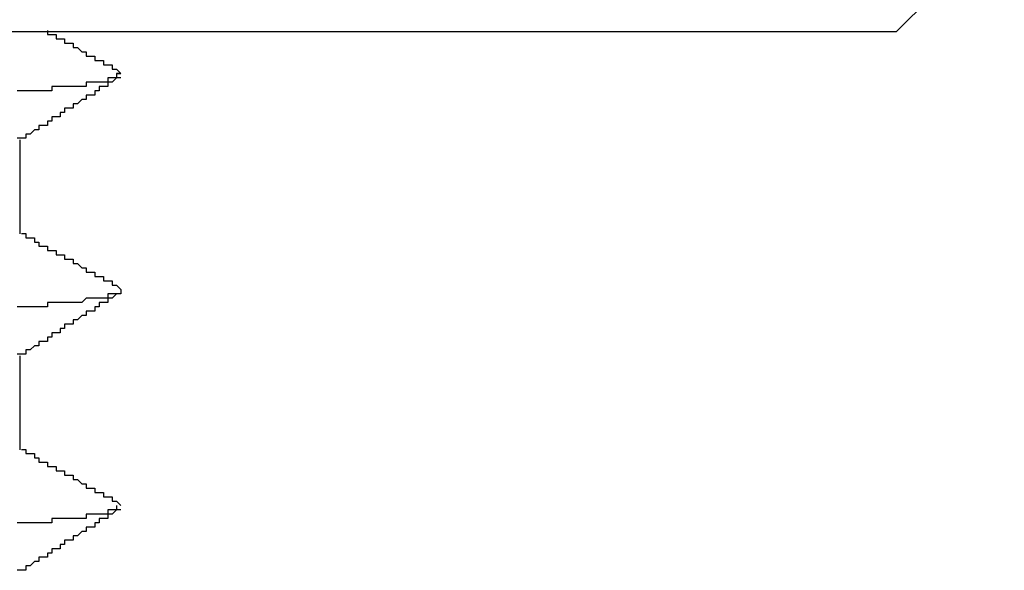
# Model space of a CAD drawing. Extents: x 0 to 2100, y 0 to 1485.
# Drawn here: x 1298 to 1301, y 1180 to 1181 of the extents above; entities that cross this region are included whole.
import ezdxf

# ---------------------------------------------------------------- set-up
doc = ezdxf.new("R2010")
doc.units = 0
doc.header["$LTSCALE"] = 5
doc.layers.add('VISIBLE__ISO_', color=7, linetype='CONTINUOUS')

msp = doc.modelspace()

# ---------------------------------------------------------------- linework, layer by layer
at = {"layer": 'VISIBLE__ISO_'}
for p, q in [((1300.3774, 1181.1875), (1300.6274, 1181.4375)), ((1296.2624, 1181.1875), (1300.3774, 1181.1875)), ((1298.3458, 1180.9365), (1298.3458, 1180.7186)), ((1298.3458, 1180.4365), (1298.3458, 1180.2186))]:
    msp.add_line(p, q, dxfattribs=at)
for points in [[(1298.41, 1181.19, 0), (1298.41, 1181.19, 0), (1298.41, 1181.19, 0), (1298.41, 1181.19, 0), (1298.41, 1181.18, 0), (1298.41, 1181.18, 0), (1298.42, 1181.18, 0), (1298.42, 1181.18, 0), (1298.42, 1181.18, 0), (1298.42, 1181.18, 0), (1298.42, 1181.18, 0), (1298.42, 1181.18, 0), (1298.42, 1181.18, 0), (1298.43, 1181.18, 0), (1298.43, 1181.18, 0), (1298.43, 1181.18, 0), (1298.43, 1181.18, 0), (1298.43, 1181.18, 0), (1298.43, 1181.17, 0), (1298.43, 1181.17, 0), (1298.43, 1181.17, 0), (1298.44, 1181.17, 0), (1298.44, 1181.17, 0), (1298.44, 1181.17, 0), (1298.44, 1181.17, 0), (1298.44, 1181.17, 0), (1298.44, 1181.17, 0), (1298.44, 1181.17, 0), (1298.45, 1181.17, 0), (1298.45, 1181.17, 0), (1298.45, 1181.17, 0), (1298.45, 1181.16, 0), (1298.45, 1181.16, 0), (1298.45, 1181.16, 0), (1298.45, 1181.16, 0), (1298.45, 1181.16, 0), (1298.46, 1181.16, 0), (1298.46, 1181.16, 0), (1298.46, 1181.16, 0), (1298.46, 1181.16, 0), (1298.46, 1181.16, 0), (1298.46, 1181.16, 0), (1298.46, 1181.16, 0), (1298.46, 1181.16, 0), (1298.47, 1181.16, 0), (1298.47, 1181.15, 0), (1298.47, 1181.15, 0), (1298.47, 1181.15, 0), (1298.47, 1181.15, 0), (1298.47, 1181.15, 0), (1298.47, 1181.15, 0), (1298.48, 1181.15, 0), (1298.48, 1181.15, 0), (1298.48, 1181.15, 0), (1298.48, 1181.15, 0), (1298.48, 1181.15, 0), (1298.48, 1181.15, 0), (1298.48, 1181.15, 0), (1298.48, 1181.15, 0), (1298.49, 1181.14, 0), (1298.49, 1181.14, 0), (1298.49, 1181.14, 0), (1298.49, 1181.14, 0), (1298.49, 1181.14, 0), (1298.49, 1181.14, 0), (1298.49, 1181.14, 0), (1298.5, 1181.14, 0), (1298.5, 1181.14, 0), (1298.5, 1181.14, 0), (1298.5, 1181.14, 0), (1298.5, 1181.14, 0), (1298.5, 1181.14, 0), (1298.5, 1181.13, 0), (1298.5, 1181.13, 0), (1298.51, 1181.13, 0), (1298.51, 1181.13, 0), (1298.51, 1181.13, 0), (1298.51, 1181.13, 0), (1298.51, 1181.13, 0), (1298.51, 1181.13, 0), (1298.51, 1181.13, 0), (1298.52, 1181.13, 0), (1298.52, 1181.13, 0), (1298.52, 1181.13, 0), (1298.52, 1181.13, 0), (1298.52, 1181.13, 0), (1298.52, 1181.12, 0), (1298.52, 1181.12, 0), (1298.52, 1181.12, 0), (1298.53, 1181.12, 0), (1298.53, 1181.12, 0), (1298.53, 1181.12, 0), (1298.53, 1181.12, 0), (1298.53, 1181.12, 0), (1298.53, 1181.12, 0), (1298.53, 1181.12, 0), (1298.53, 1181.12, 0), (1298.54, 1181.12, 0), (1298.54, 1181.12, 0), (1298.54, 1181.12, 0), (1298.54, 1181.11, 0), (1298.54, 1181.11, 0), (1298.54, 1181.11, 0), (1298.54, 1181.11, 0), (1298.55, 1181.11, 0), (1298.55, 1181.11, 0), (1298.55, 1181.11, 0), (1298.55, 1181.11, 0), (1298.55, 1181.11, 0), (1298.55, 1181.11, 0), (1298.55, 1181.11, 0), (1298.55, 1181.11, 0), (1298.56, 1181.11, 0), (1298.56, 1181.1, 0), (1298.56, 1181.1, 0), (1298.56, 1181.1, 0), (1298.56, 1181.1, 0), (1298.56, 1181.1, 0), (1298.56, 1181.1, 0), (1298.57, 1181.1, 0), (1298.57, 1181.1, 0), (1298.57, 1181.1, 0), (1298.57, 1181.1, 0), (1298.57, 1181.1, 0), (1298.57, 1181.1, 0), (1298.57, 1181.1, 0), (1298.57, 1181.1, 0), (1298.58, 1181.09, 0)], [(1298.57, 1181.09, 0), (1298.57, 1181.09, 0), (1298.57, 1181.09, 0), (1298.57, 1181.09, 0), (1298.57, 1181.09, 0), (1298.57, 1181.09, 0), (1298.57, 1181.09, 0), (1298.57, 1181.09, 0), (1298.57, 1181.09, 0), (1298.57, 1181.09, 0), (1298.57, 1181.09, 0), (1298.57, 1181.09, 0), (1298.58, 1181.09, 0), (1298.58, 1181.09, 0), (1298.58, 1181.09, 0), (1298.58, 1181.09, 0), (1298.58, 1181.09, 0), (1298.58, 1181.09, 0), (1298.57, 1181.09, 0), (1298.57, 1181.09, 0), (1298.57, 1181.09, 0), (1298.57, 1181.08, 0), (1298.57, 1181.08, 0), (1298.57, 1181.08, 0), (1298.57, 1181.08, 0), (1298.57, 1181.08, 0), (1298.57, 1181.08, 0), (1298.57, 1181.08, 0), (1298.57, 1181.08, 0), (1298.57, 1181.08, 0), (1298.57, 1181.08, 0), (1298.57, 1181.08, 0), (1298.57, 1181.08, 0), (1298.56, 1181.08, 0), (1298.56, 1181.08, 0), (1298.56, 1181.08, 0), (1298.56, 1181.08, 0), (1298.56, 1181.08, 0), (1298.56, 1181.08, 0), (1298.56, 1181.08, 0), (1298.55, 1181.08, 0), (1298.55, 1181.08, 0), (1298.55, 1181.07, 0), (1298.55, 1181.07, 0), (1298.55, 1181.07, 0), (1298.55, 1181.07, 0), (1298.54, 1181.07, 0), (1298.54, 1181.07, 0), (1298.54, 1181.07, 0), (1298.54, 1181.07, 0), (1298.54, 1181.07, 0), (1298.53, 1181.07, 0), (1298.53, 1181.07, 0), (1298.53, 1181.07, 0), (1298.53, 1181.07, 0), (1298.52, 1181.07, 0), (1298.52, 1181.07, 0), (1298.52, 1181.07, 0), (1298.51, 1181.07, 0), (1298.51, 1181.07, 0), (1298.51, 1181.07, 0), (1298.51, 1181.07, 0), (1298.5, 1181.07, 0), (1298.5, 1181.06, 0), (1298.5, 1181.06, 0), (1298.49, 1181.06, 0), (1298.49, 1181.06, 0), (1298.49, 1181.06, 0), (1298.48, 1181.06, 0), (1298.48, 1181.06, 0), (1298.48, 1181.06, 0), (1298.47, 1181.06, 0), (1298.47, 1181.06, 0), (1298.46, 1181.06, 0), (1298.46, 1181.06, 0), (1298.46, 1181.06, 0), (1298.45, 1181.06, 0), (1298.45, 1181.06, 0), (1298.44, 1181.06, 0), (1298.44, 1181.06, 0), (1298.44, 1181.06, 0), (1298.43, 1181.06, 0), (1298.43, 1181.06, 0), (1298.42, 1181.06, 0), (1298.42, 1181.05, 0), (1298.41, 1181.05, 0), (1298.41, 1181.05, 0), (1298.4, 1181.05, 0), (1298.4, 1181.05, 0), (1298.39, 1181.05, 0), (1298.39, 1181.05, 0), (1298.38, 1181.05, 0), (1298.38, 1181.05, 0), (1298.37, 1181.05, 0), (1298.37, 1181.05, 0), (1298.36, 1181.05, 0), (1298.36, 1181.05, 0), (1298.35, 1181.05, 0), (1298.35, 1181.05, 0), (1298.34, 1181.05, 0)], [(1298.58, 1181.08, 0), (1298.58, 1181.08, 0), (1298.57, 1181.08, 0), (1298.57, 1181.08, 0), (1298.57, 1181.08, 0), (1298.57, 1181.08, 0), (1298.57, 1181.08, 0), (1298.56, 1181.07, 0), (1298.56, 1181.07, 0), (1298.56, 1181.07, 0), (1298.56, 1181.07, 0), (1298.56, 1181.07, 0), (1298.55, 1181.07, 0), (1298.55, 1181.07, 0), (1298.55, 1181.07, 0), (1298.55, 1181.07, 0), (1298.55, 1181.06, 0), (1298.55, 1181.06, 0), (1298.54, 1181.06, 0), (1298.54, 1181.06, 0), (1298.54, 1181.06, 0), (1298.54, 1181.06, 0), (1298.54, 1181.06, 0), (1298.53, 1181.06, 0), (1298.53, 1181.05, 0), (1298.53, 1181.05, 0), (1298.53, 1181.05, 0), (1298.53, 1181.05, 0), (1298.52, 1181.05, 0), (1298.52, 1181.05, 0), (1298.52, 1181.05, 0), (1298.52, 1181.05, 0), (1298.52, 1181.05, 0), (1298.52, 1181.04, 0), (1298.51, 1181.04, 0), (1298.51, 1181.04, 0), (1298.51, 1181.04, 0), (1298.51, 1181.04, 0), (1298.51, 1181.04, 0), (1298.5, 1181.04, 0), (1298.5, 1181.04, 0), (1298.5, 1181.03, 0), (1298.5, 1181.03, 0), (1298.5, 1181.03, 0), (1298.5, 1181.03, 0), (1298.49, 1181.03, 0), (1298.49, 1181.03, 0), (1298.49, 1181.03, 0), (1298.49, 1181.03, 0), (1298.49, 1181.03, 0), (1298.48, 1181.02, 0), (1298.48, 1181.02, 0), (1298.48, 1181.02, 0), (1298.48, 1181.02, 0), (1298.48, 1181.02, 0), (1298.47, 1181.02, 0), (1298.47, 1181.02, 0), (1298.47, 1181.02, 0), (1298.47, 1181.01, 0), (1298.47, 1181.01, 0), (1298.47, 1181.01, 0), (1298.46, 1181.01, 0), (1298.46, 1181.01, 0), (1298.46, 1181.01, 0), (1298.46, 1181.01, 0), (1298.46, 1181.01, 0), (1298.45, 1181.01, 0), (1298.45, 1181, 0), (1298.45, 1181, 0), (1298.45, 1181, 0), (1298.45, 1181, 0), (1298.45, 1181, 0), (1298.44, 1181, 0), (1298.44, 1181, 0), (1298.44, 1181, 0), (1298.44, 1180.99, 0), (1298.44, 1180.99, 0), (1298.43, 1180.99, 0), (1298.43, 1180.99, 0), (1298.43, 1180.99, 0), (1298.43, 1180.99, 0), (1298.43, 1180.99, 0), (1298.42, 1180.99, 0), (1298.42, 1180.99, 0), (1298.42, 1180.98, 0), (1298.42, 1180.98, 0), (1298.42, 1180.98, 0), (1298.42, 1180.98, 0), (1298.41, 1180.98, 0), (1298.41, 1180.98, 0), (1298.41, 1180.98, 0), (1298.41, 1180.98, 0), (1298.41, 1180.97, 0), (1298.4, 1180.97, 0), (1298.4, 1180.97, 0), (1298.4, 1180.97, 0), (1298.4, 1180.97, 0), (1298.4, 1180.97, 0), (1298.39, 1180.97, 0), (1298.39, 1180.97, 0), (1298.39, 1180.97, 0), (1298.39, 1180.96, 0), (1298.39, 1180.96, 0), (1298.39, 1180.96, 0), (1298.38, 1180.96, 0), (1298.38, 1180.96, 0), (1298.38, 1180.96, 0), (1298.38, 1180.96, 0), (1298.38, 1180.96, 0), (1298.37, 1180.95, 0), (1298.37, 1180.95, 0), (1298.37, 1180.95, 0), (1298.37, 1180.95, 0), (1298.37, 1180.95, 0), (1298.37, 1180.95, 0), (1298.36, 1180.95, 0), (1298.36, 1180.95, 0), (1298.36, 1180.95, 0), (1298.36, 1180.94, 0), (1298.36, 1180.94, 0), (1298.35, 1180.94, 0), (1298.35, 1180.94, 0), (1298.35, 1180.94, 0), (1298.35, 1180.94, 0), (1298.35, 1180.94, 0), (1298.34, 1180.94, 0)], [(1298.35, 1180.72, 0), (1298.35, 1180.72, 0), (1298.35, 1180.72, 0), (1298.35, 1180.72, 0), (1298.35, 1180.72, 0), (1298.35, 1180.72, 0), (1298.36, 1180.72, 0), (1298.36, 1180.72, 0), (1298.36, 1180.71, 0), (1298.36, 1180.71, 0), (1298.36, 1180.71, 0), (1298.37, 1180.71, 0), (1298.37, 1180.71, 0), (1298.37, 1180.71, 0), (1298.37, 1180.71, 0), (1298.37, 1180.71, 0), (1298.37, 1180.71, 0), (1298.38, 1180.71, 0), (1298.38, 1180.7, 0), (1298.38, 1180.7, 0), (1298.38, 1180.7, 0), (1298.38, 1180.7, 0), (1298.39, 1180.7, 0), (1298.39, 1180.7, 0), (1298.39, 1180.7, 0), (1298.39, 1180.7, 0), (1298.39, 1180.7, 0), (1298.39, 1180.69, 0), (1298.4, 1180.69, 0), (1298.4, 1180.69, 0), (1298.4, 1180.69, 0), (1298.4, 1180.69, 0), (1298.4, 1180.69, 0), (1298.41, 1180.69, 0), (1298.41, 1180.69, 0), (1298.41, 1180.69, 0), (1298.41, 1180.69, 0), (1298.41, 1180.68, 0), (1298.41, 1180.68, 0), (1298.42, 1180.68, 0), (1298.42, 1180.68, 0), (1298.42, 1180.68, 0), (1298.42, 1180.68, 0), (1298.42, 1180.68, 0), (1298.43, 1180.68, 0), (1298.43, 1180.68, 0), (1298.43, 1180.68, 0), (1298.43, 1180.67, 0), (1298.43, 1180.67, 0), (1298.43, 1180.67, 0), (1298.44, 1180.67, 0), (1298.44, 1180.67, 0), (1298.44, 1180.67, 0), (1298.44, 1180.67, 0), (1298.44, 1180.67, 0), (1298.45, 1180.67, 0), (1298.45, 1180.67, 0), (1298.45, 1180.66, 0), (1298.45, 1180.66, 0), (1298.45, 1180.66, 0), (1298.45, 1180.66, 0), (1298.46, 1180.66, 0), (1298.46, 1180.66, 0), (1298.46, 1180.66, 0), (1298.46, 1180.66, 0), (1298.46, 1180.66, 0), (1298.47, 1180.66, 0), (1298.47, 1180.65, 0), (1298.47, 1180.65, 0), (1298.47, 1180.65, 0), (1298.47, 1180.65, 0), (1298.47, 1180.65, 0), (1298.48, 1180.65, 0), (1298.48, 1180.65, 0), (1298.48, 1180.65, 0), (1298.48, 1180.65, 0), (1298.48, 1180.65, 0), (1298.49, 1180.64, 0), (1298.49, 1180.64, 0), (1298.49, 1180.64, 0), (1298.49, 1180.64, 0), (1298.49, 1180.64, 0), (1298.49, 1180.64, 0), (1298.5, 1180.64, 0), (1298.5, 1180.64, 0), (1298.5, 1180.64, 0), (1298.5, 1180.64, 0), (1298.5, 1180.63, 0), (1298.51, 1180.63, 0), (1298.51, 1180.63, 0), (1298.51, 1180.63, 0), (1298.51, 1180.63, 0), (1298.51, 1180.63, 0), (1298.51, 1180.63, 0), (1298.52, 1180.63, 0), (1298.52, 1180.63, 0), (1298.52, 1180.63, 0), (1298.52, 1180.62, 0), (1298.52, 1180.62, 0), (1298.53, 1180.62, 0), (1298.53, 1180.62, 0), (1298.53, 1180.62, 0), (1298.53, 1180.62, 0), (1298.53, 1180.62, 0), (1298.53, 1180.62, 0), (1298.54, 1180.62, 0), (1298.54, 1180.62, 0), (1298.54, 1180.61, 0), (1298.54, 1180.61, 0), (1298.54, 1180.61, 0), (1298.54, 1180.61, 0), (1298.55, 1180.61, 0), (1298.55, 1180.61, 0), (1298.55, 1180.61, 0), (1298.55, 1180.61, 0), (1298.55, 1180.61, 0), (1298.56, 1180.61, 0), (1298.56, 1180.6, 0), (1298.56, 1180.6, 0), (1298.56, 1180.6, 0), (1298.56, 1180.6, 0), (1298.56, 1180.6, 0), (1298.57, 1180.6, 0), (1298.57, 1180.6, 0), (1298.57, 1180.6, 0), (1298.57, 1180.6, 0), (1298.57, 1180.6, 0), (1298.58, 1180.59, 0)], [(1298.58, 1180.59, 0), (1298.58, 1180.59, 0), (1298.58, 1180.59, 0), (1298.58, 1180.59, 0), (1298.58, 1180.59, 0), (1298.58, 1180.59, 0), (1298.58, 1180.59, 0), (1298.58, 1180.59, 0), (1298.58, 1180.59, 0), (1298.58, 1180.59, 0), (1298.58, 1180.59, 0), (1298.58, 1180.59, 0), (1298.58, 1180.59, 0), (1298.58, 1180.59, 0), (1298.58, 1180.59, 0), (1298.58, 1180.58, 0), (1298.58, 1180.58, 0), (1298.57, 1180.58, 0), (1298.57, 1180.58, 0), (1298.57, 1180.58, 0), (1298.57, 1180.58, 0), (1298.57, 1180.58, 0), (1298.57, 1180.58, 0), (1298.56, 1180.58, 0), (1298.56, 1180.58, 0), (1298.56, 1180.58, 0), (1298.56, 1180.58, 0), (1298.56, 1180.58, 0), (1298.55, 1180.58, 0), (1298.55, 1180.58, 0), (1298.55, 1180.57, 0), (1298.54, 1180.57, 0), (1298.54, 1180.57, 0), (1298.54, 1180.57, 0), (1298.53, 1180.57, 0), (1298.53, 1180.57, 0), (1298.53, 1180.57, 0), (1298.52, 1180.57, 0), (1298.52, 1180.57, 0), (1298.52, 1180.57, 0), (1298.51, 1180.57, 0), (1298.51, 1180.57, 0), (1298.5, 1180.57, 0), (1298.5, 1180.57, 0), (1298.49, 1180.56, 0), (1298.49, 1180.56, 0), (1298.48, 1180.56, 0), (1298.48, 1180.56, 0), (1298.47, 1180.56, 0), (1298.47, 1180.56, 0), (1298.46, 1180.56, 0), (1298.46, 1180.56, 0), (1298.45, 1180.56, 0), (1298.45, 1180.56, 0), (1298.44, 1180.56, 0), (1298.43, 1180.56, 0), (1298.43, 1180.56, 0), (1298.42, 1180.56, 0), (1298.41, 1180.56, 0), (1298.41, 1180.55, 0), (1298.4, 1180.55, 0), (1298.4, 1180.55, 0), (1298.39, 1180.55, 0), (1298.38, 1180.55, 0), (1298.37, 1180.55, 0), (1298.37, 1180.55, 0), (1298.36, 1180.55, 0), (1298.35, 1180.55, 0), (1298.35, 1180.55, 0), (1298.34, 1180.55, 0)], [(1298.58, 1180.58, 0), (1298.58, 1180.58, 0), (1298.57, 1180.58, 0), (1298.57, 1180.58, 0), (1298.57, 1180.58, 0), (1298.57, 1180.58, 0), (1298.57, 1180.58, 0), (1298.56, 1180.57, 0), (1298.56, 1180.57, 0), (1298.56, 1180.57, 0), (1298.56, 1180.57, 0), (1298.56, 1180.57, 0), (1298.55, 1180.57, 0), (1298.55, 1180.57, 0), (1298.55, 1180.57, 0), (1298.55, 1180.57, 0), (1298.55, 1180.56, 0), (1298.55, 1180.56, 0), (1298.54, 1180.56, 0), (1298.54, 1180.56, 0), (1298.54, 1180.56, 0), (1298.54, 1180.56, 0), (1298.54, 1180.56, 0), (1298.53, 1180.56, 0), (1298.53, 1180.55, 0), (1298.53, 1180.55, 0), (1298.53, 1180.55, 0), (1298.53, 1180.55, 0), (1298.52, 1180.55, 0), (1298.52, 1180.55, 0), (1298.52, 1180.55, 0), (1298.52, 1180.55, 0), (1298.52, 1180.55, 0), (1298.52, 1180.54, 0), (1298.51, 1180.54, 0), (1298.51, 1180.54, 0), (1298.51, 1180.54, 0), (1298.51, 1180.54, 0), (1298.51, 1180.54, 0), (1298.5, 1180.54, 0), (1298.5, 1180.54, 0), (1298.5, 1180.53, 0), (1298.5, 1180.53, 0), (1298.5, 1180.53, 0), (1298.5, 1180.53, 0), (1298.49, 1180.53, 0), (1298.49, 1180.53, 0), (1298.49, 1180.53, 0), (1298.49, 1180.53, 0), (1298.49, 1180.53, 0), (1298.48, 1180.52, 0), (1298.48, 1180.52, 0), (1298.48, 1180.52, 0), (1298.48, 1180.52, 0), (1298.48, 1180.52, 0), (1298.47, 1180.52, 0), (1298.47, 1180.52, 0), (1298.47, 1180.52, 0), (1298.47, 1180.51, 0), (1298.47, 1180.51, 0), (1298.47, 1180.51, 0), (1298.46, 1180.51, 0), (1298.46, 1180.51, 0), (1298.46, 1180.51, 0), (1298.46, 1180.51, 0), (1298.46, 1180.51, 0), (1298.45, 1180.51, 0), (1298.45, 1180.5, 0), (1298.45, 1180.5, 0), (1298.45, 1180.5, 0), (1298.45, 1180.5, 0), (1298.45, 1180.5, 0), (1298.44, 1180.5, 0), (1298.44, 1180.5, 0), (1298.44, 1180.5, 0), (1298.44, 1180.49, 0), (1298.44, 1180.49, 0), (1298.43, 1180.49, 0), (1298.43, 1180.49, 0), (1298.43, 1180.49, 0), (1298.43, 1180.49, 0), (1298.43, 1180.49, 0), (1298.42, 1180.49, 0), (1298.42, 1180.49, 0), (1298.42, 1180.48, 0), (1298.42, 1180.48, 0), (1298.42, 1180.48, 0), (1298.42, 1180.48, 0), (1298.41, 1180.48, 0), (1298.41, 1180.48, 0), (1298.41, 1180.48, 0), (1298.41, 1180.48, 0), (1298.41, 1180.47, 0), (1298.4, 1180.47, 0), (1298.4, 1180.47, 0), (1298.4, 1180.47, 0), (1298.4, 1180.47, 0), (1298.4, 1180.47, 0), (1298.39, 1180.47, 0), (1298.39, 1180.47, 0), (1298.39, 1180.47, 0), (1298.39, 1180.46, 0), (1298.39, 1180.46, 0), (1298.39, 1180.46, 0), (1298.38, 1180.46, 0), (1298.38, 1180.46, 0), (1298.38, 1180.46, 0), (1298.38, 1180.46, 0), (1298.38, 1180.46, 0), (1298.37, 1180.45, 0), (1298.37, 1180.45, 0), (1298.37, 1180.45, 0), (1298.37, 1180.45, 0), (1298.37, 1180.45, 0), (1298.37, 1180.45, 0), (1298.36, 1180.45, 0), (1298.36, 1180.45, 0), (1298.36, 1180.45, 0), (1298.36, 1180.44, 0), (1298.36, 1180.44, 0), (1298.35, 1180.44, 0), (1298.35, 1180.44, 0), (1298.35, 1180.44, 0), (1298.35, 1180.44, 0), (1298.35, 1180.44, 0), (1298.34, 1180.44, 0)], [(1298.35, 1180.22, 0), (1298.35, 1180.22, 0), (1298.35, 1180.22, 0), (1298.35, 1180.22, 0), (1298.35, 1180.22, 0), (1298.35, 1180.22, 0), (1298.36, 1180.22, 0), (1298.36, 1180.22, 0), (1298.36, 1180.21, 0), (1298.36, 1180.21, 0), (1298.36, 1180.21, 0), (1298.37, 1180.21, 0), (1298.37, 1180.21, 0), (1298.37, 1180.21, 0), (1298.37, 1180.21, 0), (1298.37, 1180.21, 0), (1298.37, 1180.21, 0), (1298.38, 1180.21, 0), (1298.38, 1180.2, 0), (1298.38, 1180.2, 0), (1298.38, 1180.2, 0), (1298.38, 1180.2, 0), (1298.39, 1180.2, 0), (1298.39, 1180.2, 0), (1298.39, 1180.2, 0), (1298.39, 1180.2, 0), (1298.39, 1180.2, 0), (1298.39, 1180.19, 0), (1298.4, 1180.19, 0), (1298.4, 1180.19, 0), (1298.4, 1180.19, 0), (1298.4, 1180.19, 0), (1298.4, 1180.19, 0), (1298.41, 1180.19, 0), (1298.41, 1180.19, 0), (1298.41, 1180.19, 0), (1298.41, 1180.19, 0), (1298.41, 1180.18, 0), (1298.41, 1180.18, 0), (1298.42, 1180.18, 0), (1298.42, 1180.18, 0), (1298.42, 1180.18, 0), (1298.42, 1180.18, 0), (1298.42, 1180.18, 0), (1298.43, 1180.18, 0), (1298.43, 1180.18, 0), (1298.43, 1180.18, 0), (1298.43, 1180.17, 0), (1298.43, 1180.17, 0), (1298.43, 1180.17, 0), (1298.44, 1180.17, 0), (1298.44, 1180.17, 0), (1298.44, 1180.17, 0), (1298.44, 1180.17, 0), (1298.44, 1180.17, 0), (1298.45, 1180.17, 0), (1298.45, 1180.17, 0), (1298.45, 1180.16, 0), (1298.45, 1180.16, 0), (1298.45, 1180.16, 0), (1298.45, 1180.16, 0), (1298.46, 1180.16, 0), (1298.46, 1180.16, 0), (1298.46, 1180.16, 0), (1298.46, 1180.16, 0), (1298.46, 1180.16, 0), (1298.47, 1180.16, 0), (1298.47, 1180.15, 0), (1298.47, 1180.15, 0), (1298.47, 1180.15, 0), (1298.47, 1180.15, 0), (1298.47, 1180.15, 0), (1298.48, 1180.15, 0), (1298.48, 1180.15, 0), (1298.48, 1180.15, 0), (1298.48, 1180.15, 0), (1298.48, 1180.15, 0), (1298.49, 1180.14, 0), (1298.49, 1180.14, 0), (1298.49, 1180.14, 0), (1298.49, 1180.14, 0), (1298.49, 1180.14, 0), (1298.49, 1180.14, 0), (1298.5, 1180.14, 0), (1298.5, 1180.14, 0), (1298.5, 1180.14, 0), (1298.5, 1180.14, 0), (1298.5, 1180.13, 0), (1298.51, 1180.13, 0), (1298.51, 1180.13, 0), (1298.51, 1180.13, 0), (1298.51, 1180.13, 0), (1298.51, 1180.13, 0), (1298.51, 1180.13, 0), (1298.52, 1180.13, 0), (1298.52, 1180.13, 0), (1298.52, 1180.13, 0), (1298.52, 1180.12, 0), (1298.52, 1180.12, 0), (1298.53, 1180.12, 0), (1298.53, 1180.12, 0), (1298.53, 1180.12, 0), (1298.53, 1180.12, 0), (1298.53, 1180.12, 0), (1298.53, 1180.12, 0), (1298.54, 1180.12, 0), (1298.54, 1180.12, 0), (1298.54, 1180.11, 0), (1298.54, 1180.11, 0), (1298.54, 1180.11, 0), (1298.54, 1180.11, 0), (1298.55, 1180.11, 0), (1298.55, 1180.11, 0), (1298.55, 1180.11, 0), (1298.55, 1180.11, 0), (1298.55, 1180.11, 0), (1298.56, 1180.11, 0), (1298.56, 1180.1, 0), (1298.56, 1180.1, 0), (1298.56, 1180.1, 0), (1298.56, 1180.1, 0), (1298.56, 1180.1, 0), (1298.57, 1180.1, 0), (1298.57, 1180.1, 0), (1298.57, 1180.1, 0), (1298.57, 1180.1, 0), (1298.57, 1180.1, 0), (1298.58, 1180.09, 0)], [(1298.57, 1180.09, 0), (1298.57, 1180.09, 0), (1298.57, 1180.09, 0), (1298.57, 1180.09, 0), (1298.57, 1180.09, 0), (1298.57, 1180.09, 0), (1298.57, 1180.09, 0), (1298.57, 1180.09, 0), (1298.57, 1180.09, 0), (1298.57, 1180.09, 0), (1298.57, 1180.09, 0), (1298.57, 1180.09, 0), (1298.57, 1180.09, 0), (1298.57, 1180.09, 0), (1298.57, 1180.09, 0), (1298.57, 1180.09, 0), (1298.57, 1180.09, 0), (1298.57, 1180.09, 0), (1298.57, 1180.09, 0), (1298.57, 1180.09, 0), (1298.57, 1180.09, 0), (1298.57, 1180.08, 0), (1298.57, 1180.08, 0), (1298.57, 1180.08, 0), (1298.57, 1180.08, 0), (1298.57, 1180.08, 0), (1298.57, 1180.08, 0), (1298.57, 1180.08, 0), (1298.57, 1180.08, 0), (1298.57, 1180.08, 0), (1298.56, 1180.08, 0), (1298.56, 1180.08, 0), (1298.56, 1180.08, 0), (1298.56, 1180.08, 0), (1298.56, 1180.08, 0), (1298.56, 1180.08, 0), (1298.56, 1180.08, 0), (1298.56, 1180.08, 0), (1298.55, 1180.08, 0), (1298.55, 1180.08, 0), (1298.55, 1180.08, 0), (1298.55, 1180.08, 0), (1298.55, 1180.07, 0), (1298.55, 1180.07, 0), (1298.54, 1180.07, 0), (1298.54, 1180.07, 0), (1298.54, 1180.07, 0), (1298.54, 1180.07, 0), (1298.54, 1180.07, 0), (1298.53, 1180.07, 0), (1298.53, 1180.07, 0), (1298.53, 1180.07, 0), (1298.53, 1180.07, 0), (1298.52, 1180.07, 0), (1298.52, 1180.07, 0), (1298.52, 1180.07, 0), (1298.52, 1180.07, 0), (1298.51, 1180.07, 0), (1298.51, 1180.07, 0), (1298.51, 1180.07, 0), (1298.5, 1180.07, 0), (1298.5, 1180.07, 0), (1298.5, 1180.07, 0), (1298.5, 1180.06, 0), (1298.49, 1180.06, 0), (1298.49, 1180.06, 0), (1298.49, 1180.06, 0), (1298.48, 1180.06, 0), (1298.48, 1180.06, 0), (1298.48, 1180.06, 0), (1298.47, 1180.06, 0), (1298.47, 1180.06, 0), (1298.47, 1180.06, 0), (1298.46, 1180.06, 0), (1298.46, 1180.06, 0), (1298.45, 1180.06, 0), (1298.45, 1180.06, 0), (1298.45, 1180.06, 0), (1298.44, 1180.06, 0), (1298.44, 1180.06, 0), (1298.43, 1180.06, 0), (1298.43, 1180.06, 0), (1298.43, 1180.06, 0), (1298.42, 1180.06, 0), (1298.42, 1180.05, 0), (1298.41, 1180.05, 0), (1298.41, 1180.05, 0), (1298.4, 1180.05, 0), (1298.4, 1180.05, 0), (1298.39, 1180.05, 0), (1298.39, 1180.05, 0), (1298.38, 1180.05, 0), (1298.38, 1180.05, 0), (1298.37, 1180.05, 0), (1298.37, 1180.05, 0), (1298.36, 1180.05, 0), (1298.36, 1180.05, 0), (1298.35, 1180.05, 0), (1298.35, 1180.05, 0), (1298.34, 1180.05, 0)], [(1298.58, 1180.08, 0), (1298.58, 1180.08, 0), (1298.57, 1180.08, 0), (1298.57, 1180.08, 0), (1298.57, 1180.08, 0), (1298.57, 1180.08, 0), (1298.57, 1180.08, 0), (1298.56, 1180.07, 0), (1298.56, 1180.07, 0), (1298.56, 1180.07, 0), (1298.56, 1180.07, 0), (1298.56, 1180.07, 0), (1298.55, 1180.07, 0), (1298.55, 1180.07, 0), (1298.55, 1180.07, 0), (1298.55, 1180.07, 0), (1298.55, 1180.06, 0), (1298.55, 1180.06, 0), (1298.54, 1180.06, 0), (1298.54, 1180.06, 0), (1298.54, 1180.06, 0), (1298.54, 1180.06, 0), (1298.54, 1180.06, 0), (1298.53, 1180.06, 0), (1298.53, 1180.05, 0), (1298.53, 1180.05, 0), (1298.53, 1180.05, 0), (1298.53, 1180.05, 0), (1298.52, 1180.05, 0), (1298.52, 1180.05, 0), (1298.52, 1180.05, 0), (1298.52, 1180.05, 0), (1298.52, 1180.05, 0), (1298.52, 1180.04, 0), (1298.51, 1180.04, 0), (1298.51, 1180.04, 0), (1298.51, 1180.04, 0), (1298.51, 1180.04, 0), (1298.51, 1180.04, 0), (1298.5, 1180.04, 0), (1298.5, 1180.04, 0), (1298.5, 1180.03, 0), (1298.5, 1180.03, 0), (1298.5, 1180.03, 0), (1298.5, 1180.03, 0), (1298.49, 1180.03, 0), (1298.49, 1180.03, 0), (1298.49, 1180.03, 0), (1298.49, 1180.03, 0), (1298.49, 1180.03, 0), (1298.48, 1180.02, 0), (1298.48, 1180.02, 0), (1298.48, 1180.02, 0), (1298.48, 1180.02, 0), (1298.48, 1180.02, 0), (1298.47, 1180.02, 0), (1298.47, 1180.02, 0), (1298.47, 1180.02, 0), (1298.47, 1180.01, 0), (1298.47, 1180.01, 0), (1298.47, 1180.01, 0), (1298.46, 1180.01, 0), (1298.46, 1180.01, 0), (1298.46, 1180.01, 0), (1298.46, 1180.01, 0), (1298.46, 1180.01, 0), (1298.45, 1180.01, 0), (1298.45, 1180, 0), (1298.45, 1180, 0), (1298.45, 1180, 0), (1298.45, 1180, 0), (1298.45, 1180, 0), (1298.44, 1180, 0), (1298.44, 1180, 0), (1298.44, 1180, 0), (1298.44, 1179.99, 0), (1298.44, 1179.99, 0), (1298.43, 1179.99, 0), (1298.43, 1179.99, 0), (1298.43, 1179.99, 0), (1298.43, 1179.99, 0), (1298.43, 1179.99, 0), (1298.42, 1179.99, 0), (1298.42, 1179.99, 0), (1298.42, 1179.98, 0), (1298.42, 1179.98, 0), (1298.42, 1179.98, 0), (1298.42, 1179.98, 0), (1298.41, 1179.98, 0), (1298.41, 1179.98, 0), (1298.41, 1179.98, 0), (1298.41, 1179.98, 0), (1298.41, 1179.97, 0), (1298.4, 1179.97, 0), (1298.4, 1179.97, 0), (1298.4, 1179.97, 0), (1298.4, 1179.97, 0), (1298.4, 1179.97, 0), (1298.39, 1179.97, 0), (1298.39, 1179.97, 0), (1298.39, 1179.97, 0), (1298.39, 1179.96, 0), (1298.39, 1179.96, 0), (1298.39, 1179.96, 0), (1298.38, 1179.96, 0), (1298.38, 1179.96, 0), (1298.38, 1179.96, 0), (1298.38, 1179.96, 0), (1298.38, 1179.96, 0), (1298.37, 1179.95, 0), (1298.37, 1179.95, 0), (1298.37, 1179.95, 0), (1298.37, 1179.95, 0), (1298.37, 1179.95, 0), (1298.37, 1179.95, 0), (1298.36, 1179.95, 0), (1298.36, 1179.95, 0), (1298.36, 1179.95, 0), (1298.36, 1179.94, 0), (1298.36, 1179.94, 0), (1298.35, 1179.94, 0), (1298.35, 1179.94, 0), (1298.35, 1179.94, 0), (1298.35, 1179.94, 0), (1298.35, 1179.94, 0), (1298.34, 1179.94, 0)]]:
    msp.add_polyline3d(points, dxfattribs=at)

doc.saveas('drawing.dxf')
